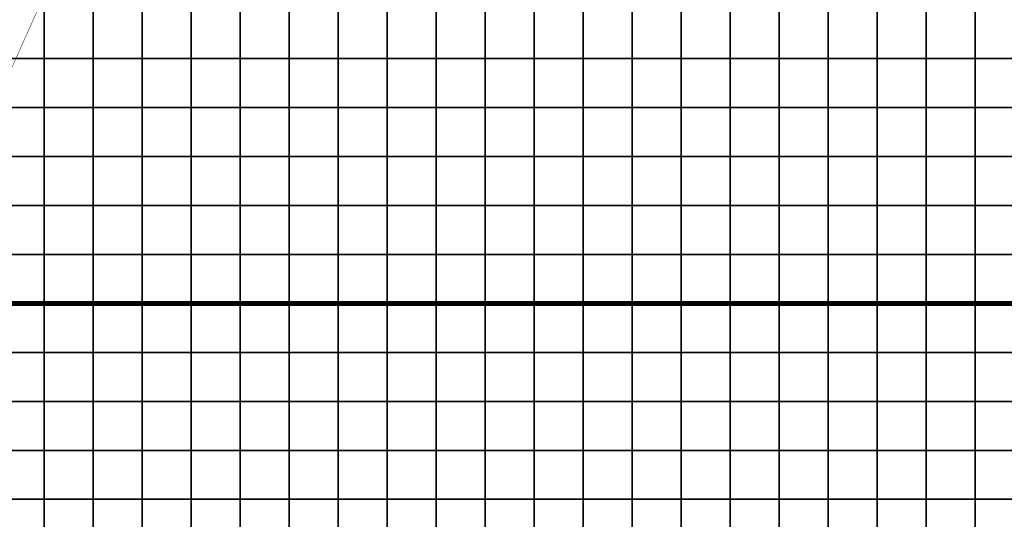
# Model space of a CAD drawing. Extents: x -534797 to 393527, y -73978 to 952956.
# Drawn here: x -209813 to -103705, y 253576 to 307437 of the extents above; entities that cross this region are included whole.
import ezdxf

# ---------------------------------------------------------------- set-up
doc = ezdxf.new("R2010")
doc.units = 0
doc.header["$LTSCALE"] = 100
doc.header["$MEASUREMENT"] = 0
doc.linetypes.add('DASHED2', pattern=[0.375, 0.25, -0.125])
for name, color, linetype in [('AREAS', 3, 'Continuous'), ('BGR', 254, 'Continuous'), ('TILES', 5, 'Continuous')]:
    doc.layers.add(name, color=color, linetype=linetype)
picture_1 = doc.add_image_def('image1.png', size_in_pixel=(1080, 1569))

msp = doc.modelspace()

# ---------------------------------------------------------------- linework, layer by layer
at = {"color": 1, "linetype": 'DASHED2', "const_width": 50}
msp.add_lwpolyline([(-373695.5, -62251.5), (2714, 779333.5)], dxfattribs=at)
at = {"layer": 'AREAS', "const_width": 528}
for points in [[(-217732.78308, 445811.92888), (-59332.78308, 445811.92888), (-59332.78308, 276851.92888), (-217732.78308, 276851.92888)], [(-217732.78308, 276851.92888), (-59332.78308, 276851.92888), (-59332.78308, 107891.92888), (-217732.78308, 107891.92888)]]:
    msp.add_lwpolyline(points, close=True, dxfattribs=at)
at = {"layer": 'TILES', "flags": 128}
for points in [[(-212452.78308, 303251.92888), (-212452.78308, 308531.92888), (-207172.78308, 308531.92888), (-207172.78308, 303251.92888)], [(-207172.78308, 303251.92888), (-207172.78308, 308531.92888), (-201892.78308, 308531.92888), (-201892.78308, 303251.92888)], [(-201892.78308, 303251.92888), (-201892.78308, 308531.92888), (-196612.78308, 308531.92888), (-196612.78308, 303251.92888)], [(-196612.78308, 303251.92888), (-196612.78308, 308531.92888), (-191332.78308, 308531.92888), (-191332.78308, 303251.92888)], [(-191332.78308, 303251.92888), (-191332.78308, 308531.92888), (-186052.78308, 308531.92888), (-186052.78308, 303251.92888)], [(-186052.78308, 303251.92888), (-186052.78308, 308531.92888), (-180772.78308, 308531.92888), (-180772.78308, 303251.92888)], [(-180772.78308, 303251.92888), (-180772.78308, 308531.92888), (-175492.78308, 308531.92888), (-175492.78308, 303251.92888)], [(-175492.78308, 303251.92888), (-175492.78308, 308531.92888), (-170212.78308, 308531.92888), (-170212.78308, 303251.92888)], [(-170212.78308, 303251.92888), (-170212.78308, 308531.92888), (-164932.78308, 308531.92888), (-164932.78308, 303251.92888)], [(-164932.78308, 303251.92888), (-164932.78308, 308531.92888), (-159652.78308, 308531.92888), (-159652.78308, 303251.92888)], [(-159652.78308, 303251.92888), (-159652.78308, 308531.92888), (-154372.78308, 308531.92888), (-154372.78308, 303251.92888)], [(-154372.78308, 303251.92888), (-154372.78308, 308531.92888), (-149092.78308, 308531.92888), (-149092.78308, 303251.92888)], [(-149092.78308, 303251.92888), (-149092.78308, 308531.92888), (-143812.78308, 308531.92888), (-143812.78308, 303251.92888)], [(-143812.78308, 303251.92888), (-143812.78308, 308531.92888), (-138532.78308, 308531.92888), (-138532.78308, 303251.92888)], [(-138532.78308, 303251.92888), (-138532.78308, 308531.92888), (-133252.78308, 308531.92888), (-133252.78308, 303251.92888)], [(-133252.78308, 303251.92888), (-133252.78308, 308531.92888), (-127972.78308, 308531.92888), (-127972.78308, 303251.92888)], [(-127972.78308, 303251.92888), (-127972.78308, 308531.92888), (-122692.78308, 308531.92888), (-122692.78308, 303251.92888)], [(-122692.78308, 303251.92888), (-122692.78308, 308531.92888), (-117412.78308, 308531.92888), (-117412.78308, 303251.92888)], [(-117412.78308, 303251.92888), (-117412.78308, 308531.92888), (-112132.78308, 308531.92888), (-112132.78308, 303251.92888)], [(-112132.78308, 303251.92888), (-112132.78308, 308531.92888), (-106852.78308, 308531.92888), (-106852.78308, 303251.92888)], [(-106852.78308, 303251.92888), (-106852.78308, 308531.92888), (-101572.78308, 308531.92888), (-101572.78308, 303251.92888)], [(-212452.78308, 297971.92888), (-212452.78308, 303251.92888), (-207172.78308, 303251.92888), (-207172.78308, 297971.92888)], [(-207172.78308, 297971.92888), (-207172.78308, 303251.92888), (-201892.78308, 303251.92888), (-201892.78308, 297971.92888)], [(-201892.78308, 297971.92888), (-201892.78308, 303251.92888), (-196612.78308, 303251.92888), (-196612.78308, 297971.92888)], [(-196612.78308, 297971.92888), (-196612.78308, 303251.92888), (-191332.78308, 303251.92888), (-191332.78308, 297971.92888)], [(-191332.78308, 297971.92888), (-191332.78308, 303251.92888), (-186052.78308, 303251.92888), (-186052.78308, 297971.92888)], [(-186052.78308, 297971.92888), (-186052.78308, 303251.92888), (-180772.78308, 303251.92888), (-180772.78308, 297971.92888)], [(-180772.78308, 297971.92888), (-180772.78308, 303251.92888), (-175492.78308, 303251.92888), (-175492.78308, 297971.92888)], [(-175492.78308, 297971.92888), (-175492.78308, 303251.92888), (-170212.78308, 303251.92888), (-170212.78308, 297971.92888)], [(-170212.78308, 297971.92888), (-170212.78308, 303251.92888), (-164932.78308, 303251.92888), (-164932.78308, 297971.92888)], [(-164932.78308, 297971.92888), (-164932.78308, 303251.92888), (-159652.78308, 303251.92888), (-159652.78308, 297971.92888)], [(-159652.78308, 297971.92888), (-159652.78308, 303251.92888), (-154372.78308, 303251.92888), (-154372.78308, 297971.92888)], [(-154372.78308, 297971.92888), (-154372.78308, 303251.92888), (-149092.78308, 303251.92888), (-149092.78308, 297971.92888)], [(-149092.78308, 297971.92888), (-149092.78308, 303251.92888), (-143812.78308, 303251.92888), (-143812.78308, 297971.92888)], [(-143812.78308, 297971.92888), (-143812.78308, 303251.92888), (-138532.78308, 303251.92888), (-138532.78308, 297971.92888)], [(-138532.78308, 297971.92888), (-138532.78308, 303251.92888), (-133252.78308, 303251.92888), (-133252.78308, 297971.92888)], [(-133252.78308, 297971.92888), (-133252.78308, 303251.92888), (-127972.78308, 303251.92888), (-127972.78308, 297971.92888)], [(-127972.78308, 297971.92888), (-127972.78308, 303251.92888), (-122692.78308, 303251.92888), (-122692.78308, 297971.92888)], [(-122692.78308, 297971.92888), (-122692.78308, 303251.92888), (-117412.78308, 303251.92888), (-117412.78308, 297971.92888)], [(-117412.78308, 297971.92888), (-117412.78308, 303251.92888), (-112132.78308, 303251.92888), (-112132.78308, 297971.92888)], [(-112132.78308, 297971.92888), (-112132.78308, 303251.92888), (-106852.78308, 303251.92888), (-106852.78308, 297971.92888)], [(-106852.78308, 297971.92888), (-106852.78308, 303251.92888), (-101572.78308, 303251.92888), (-101572.78308, 297971.92888)], [(-212452.78308, 292691.92888), (-212452.78308, 297971.92888), (-207172.78308, 297971.92888), (-207172.78308, 292691.92888)], [(-207172.78308, 292691.92888), (-207172.78308, 297971.92888), (-201892.78308, 297971.92888), (-201892.78308, 292691.92888)], [(-201892.78308, 292691.92888), (-201892.78308, 297971.92888), (-196612.78308, 297971.92888), (-196612.78308, 292691.92888)], [(-196612.78308, 292691.92888), (-196612.78308, 297971.92888), (-191332.78308, 297971.92888), (-191332.78308, 292691.92888)], [(-191332.78308, 292691.92888), (-191332.78308, 297971.92888), (-186052.78308, 297971.92888), (-186052.78308, 292691.92888)], [(-186052.78308, 292691.92888), (-186052.78308, 297971.92888), (-180772.78308, 297971.92888), (-180772.78308, 292691.92888)], [(-180772.78308, 292691.92888), (-180772.78308, 297971.92888), (-175492.78308, 297971.92888), (-175492.78308, 292691.92888)], [(-175492.78308, 292691.92888), (-175492.78308, 297971.92888), (-170212.78308, 297971.92888), (-170212.78308, 292691.92888)], [(-170212.78308, 292691.92888), (-170212.78308, 297971.92888), (-164932.78308, 297971.92888), (-164932.78308, 292691.92888)], [(-164932.78308, 292691.92888), (-164932.78308, 297971.92888), (-159652.78308, 297971.92888), (-159652.78308, 292691.92888)], [(-159652.78308, 292691.92888), (-159652.78308, 297971.92888), (-154372.78308, 297971.92888), (-154372.78308, 292691.92888)], [(-154372.78308, 292691.92888), (-154372.78308, 297971.92888), (-149092.78308, 297971.92888), (-149092.78308, 292691.92888)], [(-149092.78308, 292691.92888), (-149092.78308, 297971.92888), (-143812.78308, 297971.92888), (-143812.78308, 292691.92888)], [(-143812.78308, 292691.92888), (-143812.78308, 297971.92888), (-138532.78308, 297971.92888), (-138532.78308, 292691.92888)], [(-138532.78308, 292691.92888), (-138532.78308, 297971.92888), (-133252.78308, 297971.92888), (-133252.78308, 292691.92888)], [(-133252.78308, 292691.92888), (-133252.78308, 297971.92888), (-127972.78308, 297971.92888), (-127972.78308, 292691.92888)], [(-127972.78308, 292691.92888), (-127972.78308, 297971.92888), (-122692.78308, 297971.92888), (-122692.78308, 292691.92888)], [(-122692.78308, 292691.92888), (-122692.78308, 297971.92888), (-117412.78308, 297971.92888), (-117412.78308, 292691.92888)], [(-117412.78308, 292691.92888), (-117412.78308, 297971.92888), (-112132.78308, 297971.92888), (-112132.78308, 292691.92888)], [(-112132.78308, 292691.92888), (-112132.78308, 297971.92888), (-106852.78308, 297971.92888), (-106852.78308, 292691.92888)], [(-106852.78308, 292691.92888), (-106852.78308, 297971.92888), (-101572.78308, 297971.92888), (-101572.78308, 292691.92888)], [(-212452.78308, 287411.92888), (-212452.78308, 292691.92888), (-207172.78308, 292691.92888), (-207172.78308, 287411.92888)], [(-207172.78308, 287411.92888), (-207172.78308, 292691.92888), (-201892.78308, 292691.92888), (-201892.78308, 287411.92888)], [(-201892.78308, 287411.92888), (-201892.78308, 292691.92888), (-196612.78308, 292691.92888), (-196612.78308, 287411.92888)], [(-196612.78308, 287411.92888), (-196612.78308, 292691.92888), (-191332.78308, 292691.92888), (-191332.78308, 287411.92888)], [(-191332.78308, 287411.92888), (-191332.78308, 292691.92888), (-186052.78308, 292691.92888), (-186052.78308, 287411.92888)], [(-186052.78308, 287411.92888), (-186052.78308, 292691.92888), (-180772.78308, 292691.92888), (-180772.78308, 287411.92888)], [(-180772.78308, 287411.92888), (-180772.78308, 292691.92888), (-175492.78308, 292691.92888), (-175492.78308, 287411.92888)], [(-175492.78308, 287411.92888), (-175492.78308, 292691.92888), (-170212.78308, 292691.92888), (-170212.78308, 287411.92888)], [(-170212.78308, 287411.92888), (-170212.78308, 292691.92888), (-164932.78308, 292691.92888), (-164932.78308, 287411.92888)], [(-164932.78308, 287411.92888), (-164932.78308, 292691.92888), (-159652.78308, 292691.92888), (-159652.78308, 287411.92888)], [(-159652.78308, 287411.92888), (-159652.78308, 292691.92888), (-154372.78308, 292691.92888), (-154372.78308, 287411.92888)], [(-154372.78308, 287411.92888), (-154372.78308, 292691.92888), (-149092.78308, 292691.92888), (-149092.78308, 287411.92888)], [(-149092.78308, 287411.92888), (-149092.78308, 292691.92888), (-143812.78308, 292691.92888), (-143812.78308, 287411.92888)], [(-143812.78308, 287411.92888), (-143812.78308, 292691.92888), (-138532.78308, 292691.92888), (-138532.78308, 287411.92888)], [(-138532.78308, 287411.92888), (-138532.78308, 292691.92888), (-133252.78308, 292691.92888), (-133252.78308, 287411.92888)], [(-133252.78308, 287411.92888), (-133252.78308, 292691.92888), (-127972.78308, 292691.92888), (-127972.78308, 287411.92888)], [(-127972.78308, 287411.92888), (-127972.78308, 292691.92888), (-122692.78308, 292691.92888), (-122692.78308, 287411.92888)], [(-122692.78308, 287411.92888), (-122692.78308, 292691.92888), (-117412.78308, 292691.92888), (-117412.78308, 287411.92888)], [(-117412.78308, 287411.92888), (-117412.78308, 292691.92888), (-112132.78308, 292691.92888), (-112132.78308, 287411.92888)], [(-112132.78308, 287411.92888), (-112132.78308, 292691.92888), (-106852.78308, 292691.92888), (-106852.78308, 287411.92888)], [(-106852.78308, 287411.92888), (-106852.78308, 292691.92888), (-101572.78308, 292691.92888), (-101572.78308, 287411.92888)], [(-212452.78308, 282131.92888), (-212452.78308, 287411.92888), (-207172.78308, 287411.92888), (-207172.78308, 282131.92888)], [(-207172.78308, 282131.92888), (-207172.78308, 287411.92888), (-201892.78308, 287411.92888), (-201892.78308, 282131.92888)], [(-201892.78308, 282131.92888), (-201892.78308, 287411.92888), (-196612.78308, 287411.92888), (-196612.78308, 282131.92888)], [(-196612.78308, 282131.92888), (-196612.78308, 287411.92888), (-191332.78308, 287411.92888), (-191332.78308, 282131.92888)], [(-191332.78308, 282131.92888), (-191332.78308, 287411.92888), (-186052.78308, 287411.92888), (-186052.78308, 282131.92888)], [(-186052.78308, 282131.92888), (-186052.78308, 287411.92888), (-180772.78308, 287411.92888), (-180772.78308, 282131.92888)], [(-180772.78308, 282131.92888), (-180772.78308, 287411.92888), (-175492.78308, 287411.92888), (-175492.78308, 282131.92888)], [(-175492.78308, 282131.92888), (-175492.78308, 287411.92888), (-170212.78308, 287411.92888), (-170212.78308, 282131.92888)], [(-170212.78308, 282131.92888), (-170212.78308, 287411.92888), (-164932.78308, 287411.92888), (-164932.78308, 282131.92888)], [(-164932.78308, 282131.92888), (-164932.78308, 287411.92888), (-159652.78308, 287411.92888), (-159652.78308, 282131.92888)], [(-159652.78308, 282131.92888), (-159652.78308, 287411.92888), (-154372.78308, 287411.92888), (-154372.78308, 282131.92888)], [(-154372.78308, 282131.92888), (-154372.78308, 287411.92888), (-149092.78308, 287411.92888), (-149092.78308, 282131.92888)], [(-149092.78308, 282131.92888), (-149092.78308, 287411.92888), (-143812.78308, 287411.92888), (-143812.78308, 282131.92888)], [(-143812.78308, 282131.92888), (-143812.78308, 287411.92888), (-138532.78308, 287411.92888), (-138532.78308, 282131.92888)], [(-138532.78308, 282131.92888), (-138532.78308, 287411.92888), (-133252.78308, 287411.92888), (-133252.78308, 282131.92888)], [(-133252.78308, 282131.92888), (-133252.78308, 287411.92888), (-127972.78308, 287411.92888), (-127972.78308, 282131.92888)], [(-127972.78308, 282131.92888), (-127972.78308, 287411.92888), (-122692.78308, 287411.92888), (-122692.78308, 282131.92888)], [(-122692.78308, 282131.92888), (-122692.78308, 287411.92888), (-117412.78308, 287411.92888), (-117412.78308, 282131.92888)], [(-117412.78308, 282131.92888), (-117412.78308, 287411.92888), (-112132.78308, 287411.92888), (-112132.78308, 282131.92888)], [(-112132.78308, 282131.92888), (-112132.78308, 287411.92888), (-106852.78308, 287411.92888), (-106852.78308, 282131.92888)], [(-106852.78308, 282131.92888), (-106852.78308, 287411.92888), (-101572.78308, 287411.92888), (-101572.78308, 282131.92888)], [(-212452.78308, 276851.92888), (-212452.78308, 282131.92888), (-207172.78308, 282131.92888), (-207172.78308, 276851.92888)], [(-207172.78308, 276851.92888), (-207172.78308, 282131.92888), (-201892.78308, 282131.92888), (-201892.78308, 276851.92888)], [(-201892.78308, 276851.92888), (-201892.78308, 282131.92888), (-196612.78308, 282131.92888), (-196612.78308, 276851.92888)], [(-196612.78308, 276851.92888), (-196612.78308, 282131.92888), (-191332.78308, 282131.92888), (-191332.78308, 276851.92888)], [(-191332.78308, 276851.92888), (-191332.78308, 282131.92888), (-186052.78308, 282131.92888), (-186052.78308, 276851.92888)], [(-186052.78308, 276851.92888), (-186052.78308, 282131.92888), (-180772.78308, 282131.92888), (-180772.78308, 276851.92888)], [(-180772.78308, 276851.92888), (-180772.78308, 282131.92888), (-175492.78308, 282131.92888), (-175492.78308, 276851.92888)], [(-175492.78308, 276851.92888), (-175492.78308, 282131.92888), (-170212.78308, 282131.92888), (-170212.78308, 276851.92888)], [(-170212.78308, 276851.92888), (-170212.78308, 282131.92888), (-164932.78308, 282131.92888), (-164932.78308, 276851.92888)], [(-164932.78308, 276851.92888), (-164932.78308, 282131.92888), (-159652.78308, 282131.92888), (-159652.78308, 276851.92888)], [(-159652.78308, 276851.92888), (-159652.78308, 282131.92888), (-154372.78308, 282131.92888), (-154372.78308, 276851.92888)], [(-154372.78308, 276851.92888), (-154372.78308, 282131.92888), (-149092.78308, 282131.92888), (-149092.78308, 276851.92888)], [(-149092.78308, 276851.92888), (-149092.78308, 282131.92888), (-143812.78308, 282131.92888), (-143812.78308, 276851.92888)], [(-143812.78308, 276851.92888), (-143812.78308, 282131.92888), (-138532.78308, 282131.92888), (-138532.78308, 276851.92888)], [(-138532.78308, 276851.92888), (-138532.78308, 282131.92888), (-133252.78308, 282131.92888), (-133252.78308, 276851.92888)], [(-133252.78308, 276851.92888), (-133252.78308, 282131.92888), (-127972.78308, 282131.92888), (-127972.78308, 276851.92888)], [(-127972.78308, 276851.92888), (-127972.78308, 282131.92888), (-122692.78308, 282131.92888), (-122692.78308, 276851.92888)], [(-122692.78308, 276851.92888), (-122692.78308, 282131.92888), (-117412.78308, 282131.92888), (-117412.78308, 276851.92888)], [(-117412.78308, 276851.92888), (-117412.78308, 282131.92888), (-112132.78308, 282131.92888), (-112132.78308, 276851.92888)], [(-112132.78308, 276851.92888), (-112132.78308, 282131.92888), (-106852.78308, 282131.92888), (-106852.78308, 276851.92888)], [(-106852.78308, 276851.92888), (-106852.78308, 282131.92888), (-101572.78308, 282131.92888), (-101572.78308, 276851.92888)], [(-212452.78308, 271571.92888), (-212452.78308, 276851.92888), (-207172.78308, 276851.92888), (-207172.78308, 271571.92888)], [(-207172.78308, 271571.92888), (-207172.78308, 276851.92888), (-201892.78308, 276851.92888), (-201892.78308, 271571.92888)], [(-201892.78308, 271571.92888), (-201892.78308, 276851.92888), (-196612.78308, 276851.92888), (-196612.78308, 271571.92888)], [(-196612.78308, 271571.92888), (-196612.78308, 276851.92888), (-191332.78308, 276851.92888), (-191332.78308, 271571.92888)], [(-191332.78308, 271571.92888), (-191332.78308, 276851.92888), (-186052.78308, 276851.92888), (-186052.78308, 271571.92888)], [(-186052.78308, 271571.92888), (-186052.78308, 276851.92888), (-180772.78308, 276851.92888), (-180772.78308, 271571.92888)], [(-180772.78308, 271571.92888), (-180772.78308, 276851.92888), (-175492.78308, 276851.92888), (-175492.78308, 271571.92888)], [(-175492.78308, 271571.92888), (-175492.78308, 276851.92888), (-170212.78308, 276851.92888), (-170212.78308, 271571.92888)], [(-170212.78308, 271571.92888), (-170212.78308, 276851.92888), (-164932.78308, 276851.92888), (-164932.78308, 271571.92888)], [(-164932.78308, 271571.92888), (-164932.78308, 276851.92888), (-159652.78308, 276851.92888), (-159652.78308, 271571.92888)], [(-159652.78308, 271571.92888), (-159652.78308, 276851.92888), (-154372.78308, 276851.92888), (-154372.78308, 271571.92888)], [(-154372.78308, 271571.92888), (-154372.78308, 276851.92888), (-149092.78308, 276851.92888), (-149092.78308, 271571.92888)], [(-149092.78308, 271571.92888), (-149092.78308, 276851.92888), (-143812.78308, 276851.92888), (-143812.78308, 271571.92888)], [(-143812.78308, 271571.92888), (-143812.78308, 276851.92888), (-138532.78308, 276851.92888), (-138532.78308, 271571.92888)], [(-138532.78308, 271571.92888), (-138532.78308, 276851.92888), (-133252.78308, 276851.92888), (-133252.78308, 271571.92888)], [(-133252.78308, 271571.92888), (-133252.78308, 276851.92888), (-127972.78308, 276851.92888), (-127972.78308, 271571.92888)], [(-127972.78308, 271571.92888), (-127972.78308, 276851.92888), (-122692.78308, 276851.92888), (-122692.78308, 271571.92888)], [(-122692.78308, 271571.92888), (-122692.78308, 276851.92888), (-117412.78308, 276851.92888), (-117412.78308, 271571.92888)], [(-117412.78308, 271571.92888), (-117412.78308, 276851.92888), (-112132.78308, 276851.92888), (-112132.78308, 271571.92888)], [(-112132.78308, 271571.92888), (-112132.78308, 276851.92888), (-106852.78308, 276851.92888), (-106852.78308, 271571.92888)], [(-106852.78308, 271571.92888), (-106852.78308, 276851.92888), (-101572.78308, 276851.92888), (-101572.78308, 271571.92888)], [(-212452.78308, 266291.92888), (-212452.78308, 271571.92888), (-207172.78308, 271571.92888), (-207172.78308, 266291.92888)], [(-207172.78308, 266291.92888), (-207172.78308, 271571.92888), (-201892.78308, 271571.92888), (-201892.78308, 266291.92888)], [(-201892.78308, 266291.92888), (-201892.78308, 271571.92888), (-196612.78308, 271571.92888), (-196612.78308, 266291.92888)], [(-196612.78308, 266291.92888), (-196612.78308, 271571.92888), (-191332.78308, 271571.92888), (-191332.78308, 266291.92888)], [(-191332.78308, 266291.92888), (-191332.78308, 271571.92888), (-186052.78308, 271571.92888), (-186052.78308, 266291.92888)], [(-186052.78308, 266291.92888), (-186052.78308, 271571.92888), (-180772.78308, 271571.92888), (-180772.78308, 266291.92888)], [(-180772.78308, 266291.92888), (-180772.78308, 271571.92888), (-175492.78308, 271571.92888), (-175492.78308, 266291.92888)], [(-175492.78308, 266291.92888), (-175492.78308, 271571.92888), (-170212.78308, 271571.92888), (-170212.78308, 266291.92888)], [(-170212.78308, 266291.92888), (-170212.78308, 271571.92888), (-164932.78308, 271571.92888), (-164932.78308, 266291.92888)], [(-164932.78308, 266291.92888), (-164932.78308, 271571.92888), (-159652.78308, 271571.92888), (-159652.78308, 266291.92888)], [(-159652.78308, 266291.92888), (-159652.78308, 271571.92888), (-154372.78308, 271571.92888), (-154372.78308, 266291.92888)], [(-154372.78308, 266291.92888), (-154372.78308, 271571.92888), (-149092.78308, 271571.92888), (-149092.78308, 266291.92888)], [(-149092.78308, 266291.92888), (-149092.78308, 271571.92888), (-143812.78308, 271571.92888), (-143812.78308, 266291.92888)], [(-143812.78308, 266291.92888), (-143812.78308, 271571.92888), (-138532.78308, 271571.92888), (-138532.78308, 266291.92888)], [(-138532.78308, 266291.92888), (-138532.78308, 271571.92888), (-133252.78308, 271571.92888), (-133252.78308, 266291.92888)], [(-133252.78308, 266291.92888), (-133252.78308, 271571.92888), (-127972.78308, 271571.92888), (-127972.78308, 266291.92888)], [(-127972.78308, 266291.92888), (-127972.78308, 271571.92888), (-122692.78308, 271571.92888), (-122692.78308, 266291.92888)], [(-122692.78308, 266291.92888), (-122692.78308, 271571.92888), (-117412.78308, 271571.92888), (-117412.78308, 266291.92888)], [(-117412.78308, 266291.92888), (-117412.78308, 271571.92888), (-112132.78308, 271571.92888), (-112132.78308, 266291.92888)], [(-112132.78308, 266291.92888), (-112132.78308, 271571.92888), (-106852.78308, 271571.92888), (-106852.78308, 266291.92888)], [(-106852.78308, 266291.92888), (-106852.78308, 271571.92888), (-101572.78308, 271571.92888), (-101572.78308, 266291.92888)], [(-212452.78308, 261011.92888), (-212452.78308, 266291.92888), (-207172.78308, 266291.92888), (-207172.78308, 261011.92888)], [(-207172.78308, 261011.92888), (-207172.78308, 266291.92888), (-201892.78308, 266291.92888), (-201892.78308, 261011.92888)], [(-201892.78308, 261011.92888), (-201892.78308, 266291.92888), (-196612.78308, 266291.92888), (-196612.78308, 261011.92888)], [(-196612.78308, 261011.92888), (-196612.78308, 266291.92888), (-191332.78308, 266291.92888), (-191332.78308, 261011.92888)], [(-191332.78308, 261011.92888), (-191332.78308, 266291.92888), (-186052.78308, 266291.92888), (-186052.78308, 261011.92888)], [(-186052.78308, 261011.92888), (-186052.78308, 266291.92888), (-180772.78308, 266291.92888), (-180772.78308, 261011.92888)], [(-180772.78308, 261011.92888), (-180772.78308, 266291.92888), (-175492.78308, 266291.92888), (-175492.78308, 261011.92888)], [(-175492.78308, 261011.92888), (-175492.78308, 266291.92888), (-170212.78308, 266291.92888), (-170212.78308, 261011.92888)], [(-170212.78308, 261011.92888), (-170212.78308, 266291.92888), (-164932.78308, 266291.92888), (-164932.78308, 261011.92888)], [(-164932.78308, 261011.92888), (-164932.78308, 266291.92888), (-159652.78308, 266291.92888), (-159652.78308, 261011.92888)], [(-159652.78308, 261011.92888), (-159652.78308, 266291.92888), (-154372.78308, 266291.92888), (-154372.78308, 261011.92888)], [(-154372.78308, 261011.92888), (-154372.78308, 266291.92888), (-149092.78308, 266291.92888), (-149092.78308, 261011.92888)], [(-149092.78308, 261011.92888), (-149092.78308, 266291.92888), (-143812.78308, 266291.92888), (-143812.78308, 261011.92888)], [(-143812.78308, 261011.92888), (-143812.78308, 266291.92888), (-138532.78308, 266291.92888), (-138532.78308, 261011.92888)], [(-138532.78308, 261011.92888), (-138532.78308, 266291.92888), (-133252.78308, 266291.92888), (-133252.78308, 261011.92888)], [(-133252.78308, 261011.92888), (-133252.78308, 266291.92888), (-127972.78308, 266291.92888), (-127972.78308, 261011.92888)], [(-127972.78308, 261011.92888), (-127972.78308, 266291.92888), (-122692.78308, 266291.92888), (-122692.78308, 261011.92888)], [(-122692.78308, 261011.92888), (-122692.78308, 266291.92888), (-117412.78308, 266291.92888), (-117412.78308, 261011.92888)], [(-117412.78308, 261011.92888), (-117412.78308, 266291.92888), (-112132.78308, 266291.92888), (-112132.78308, 261011.92888)], [(-112132.78308, 261011.92888), (-112132.78308, 266291.92888), (-106852.78308, 266291.92888), (-106852.78308, 261011.92888)], [(-106852.78308, 261011.92888), (-106852.78308, 266291.92888), (-101572.78308, 266291.92888), (-101572.78308, 261011.92888)], [(-212452.78308, 255731.92888), (-212452.78308, 261011.92888), (-207172.78308, 261011.92888), (-207172.78308, 255731.92888)], [(-207172.78308, 255731.92888), (-207172.78308, 261011.92888), (-201892.78308, 261011.92888), (-201892.78308, 255731.92888)], [(-201892.78308, 255731.92888), (-201892.78308, 261011.92888), (-196612.78308, 261011.92888), (-196612.78308, 255731.92888)], [(-196612.78308, 255731.92888), (-196612.78308, 261011.92888), (-191332.78308, 261011.92888), (-191332.78308, 255731.92888)], [(-191332.78308, 255731.92888), (-191332.78308, 261011.92888), (-186052.78308, 261011.92888), (-186052.78308, 255731.92888)], [(-186052.78308, 255731.92888), (-186052.78308, 261011.92888), (-180772.78308, 261011.92888), (-180772.78308, 255731.92888)], [(-180772.78308, 255731.92888), (-180772.78308, 261011.92888), (-175492.78308, 261011.92888), (-175492.78308, 255731.92888)], [(-175492.78308, 255731.92888), (-175492.78308, 261011.92888), (-170212.78308, 261011.92888), (-170212.78308, 255731.92888)], [(-170212.78308, 255731.92888), (-170212.78308, 261011.92888), (-164932.78308, 261011.92888), (-164932.78308, 255731.92888)], [(-164932.78308, 255731.92888), (-164932.78308, 261011.92888), (-159652.78308, 261011.92888), (-159652.78308, 255731.92888)], [(-159652.78308, 255731.92888), (-159652.78308, 261011.92888), (-154372.78308, 261011.92888), (-154372.78308, 255731.92888)], [(-154372.78308, 255731.92888), (-154372.78308, 261011.92888), (-149092.78308, 261011.92888), (-149092.78308, 255731.92888)], [(-149092.78308, 255731.92888), (-149092.78308, 261011.92888), (-143812.78308, 261011.92888), (-143812.78308, 255731.92888)], [(-143812.78308, 255731.92888), (-143812.78308, 261011.92888), (-138532.78308, 261011.92888), (-138532.78308, 255731.92888)], [(-138532.78308, 255731.92888), (-138532.78308, 261011.92888), (-133252.78308, 261011.92888), (-133252.78308, 255731.92888)], [(-133252.78308, 255731.92888), (-133252.78308, 261011.92888), (-127972.78308, 261011.92888), (-127972.78308, 255731.92888)], [(-127972.78308, 255731.92888), (-127972.78308, 261011.92888), (-122692.78308, 261011.92888), (-122692.78308, 255731.92888)], [(-122692.78308, 255731.92888), (-122692.78308, 261011.92888), (-117412.78308, 261011.92888), (-117412.78308, 255731.92888)], [(-117412.78308, 255731.92888), (-117412.78308, 261011.92888), (-112132.78308, 261011.92888), (-112132.78308, 255731.92888)], [(-112132.78308, 255731.92888), (-112132.78308, 261011.92888), (-106852.78308, 261011.92888), (-106852.78308, 255731.92888)], [(-106852.78308, 255731.92888), (-106852.78308, 261011.92888), (-101572.78308, 261011.92888), (-101572.78308, 255731.92888)], [(-212452.78308, 250451.92888), (-212452.78308, 255731.92888), (-207172.78308, 255731.92888), (-207172.78308, 250451.92888)], [(-207172.78308, 250451.92888), (-207172.78308, 255731.92888), (-201892.78308, 255731.92888), (-201892.78308, 250451.92888)], [(-201892.78308, 250451.92888), (-201892.78308, 255731.92888), (-196612.78308, 255731.92888), (-196612.78308, 250451.92888)], [(-196612.78308, 250451.92888), (-196612.78308, 255731.92888), (-191332.78308, 255731.92888), (-191332.78308, 250451.92888)], [(-191332.78308, 250451.92888), (-191332.78308, 255731.92888), (-186052.78308, 255731.92888), (-186052.78308, 250451.92888)], [(-186052.78308, 250451.92888), (-186052.78308, 255731.92888), (-180772.78308, 255731.92888), (-180772.78308, 250451.92888)], [(-180772.78308, 250451.92888), (-180772.78308, 255731.92888), (-175492.78308, 255731.92888), (-175492.78308, 250451.92888)], [(-175492.78308, 250451.92888), (-175492.78308, 255731.92888), (-170212.78308, 255731.92888), (-170212.78308, 250451.92888)], [(-170212.78308, 250451.92888), (-170212.78308, 255731.92888), (-164932.78308, 255731.92888), (-164932.78308, 250451.92888)], [(-164932.78308, 250451.92888), (-164932.78308, 255731.92888), (-159652.78308, 255731.92888), (-159652.78308, 250451.92888)], [(-159652.78308, 250451.92888), (-159652.78308, 255731.92888), (-154372.78308, 255731.92888), (-154372.78308, 250451.92888)], [(-154372.78308, 250451.92888), (-154372.78308, 255731.92888), (-149092.78308, 255731.92888), (-149092.78308, 250451.92888)], [(-149092.78308, 250451.92888), (-149092.78308, 255731.92888), (-143812.78308, 255731.92888), (-143812.78308, 250451.92888)], [(-143812.78308, 250451.92888), (-143812.78308, 255731.92888), (-138532.78308, 255731.92888), (-138532.78308, 250451.92888)], [(-138532.78308, 250451.92888), (-138532.78308, 255731.92888), (-133252.78308, 255731.92888), (-133252.78308, 250451.92888)], [(-133252.78308, 250451.92888), (-133252.78308, 255731.92888), (-127972.78308, 255731.92888), (-127972.78308, 250451.92888)], [(-127972.78308, 250451.92888), (-127972.78308, 255731.92888), (-122692.78308, 255731.92888), (-122692.78308, 250451.92888)], [(-122692.78308, 250451.92888), (-122692.78308, 255731.92888), (-117412.78308, 255731.92888), (-117412.78308, 250451.92888)], [(-117412.78308, 250451.92888), (-117412.78308, 255731.92888), (-112132.78308, 255731.92888), (-112132.78308, 250451.92888)], [(-112132.78308, 250451.92888), (-112132.78308, 255731.92888), (-106852.78308, 255731.92888), (-106852.78308, 250451.92888)], [(-106852.78308, 250451.92888), (-106852.78308, 255731.92888), (-101572.78308, 255731.92888), (-101572.78308, 250451.92888)]]:
    msp.add_lwpolyline(points, close=True, dxfattribs=at)

# ---------------------------------------------------------------- referenced raster images: frames only (the image files are external)
at = {"layer": 'BGR'}
image = msp.add_image(picture_1, insert=(-534532.78308, -66955.25631), size_in_units=(649679.32442, 943839.6852), dxfattribs=at)
image.dxf.flags = 7

doc.saveas('drawing.dxf')
